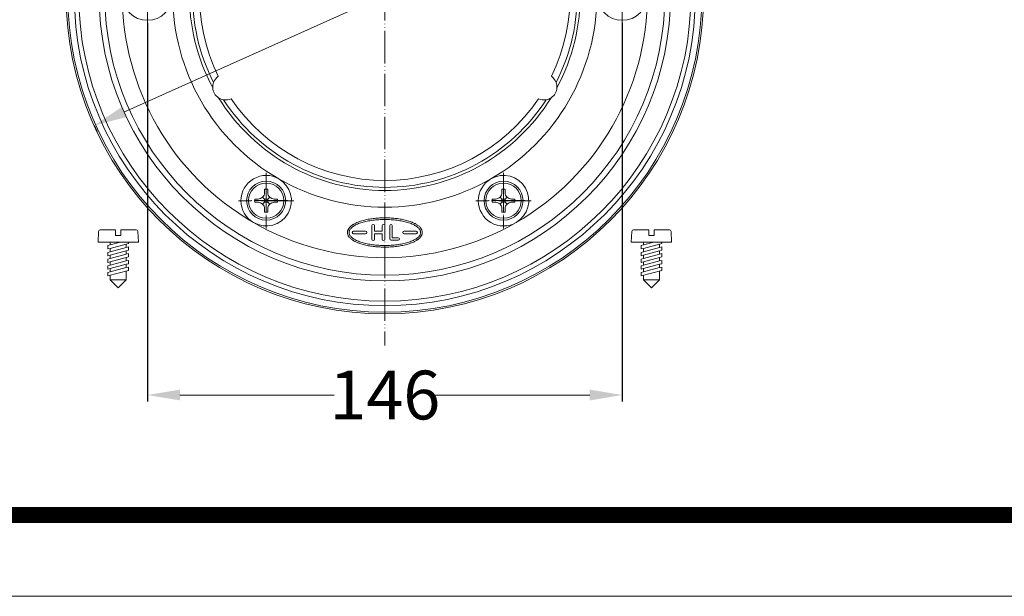
# Model space of a CAD drawing. Units: millimetres. Extents: x 2673 to 4786, y 0 to 1485.
# Drawn here: x 3433 to 3736, y 0 to 177 of the extents above; entities that cross this region are included whole.
import ezdxf

# ---------------------------------------------------------------- set-up
doc = ezdxf.new("R2010")
doc.units = ezdxf.units.MM
doc.linetypes.add('ACAD_ISO04W100', pattern=[30, 24, -3, 0, -3])
doc.linetypes.add('PHANTOM', pattern=[13, 10, -1, 0, -1, 0, -1])
doc.layers.add('1', color=7, linetype='Continuous')
for name, color, linetype, lineweight in [('вспомогательный', 140, 'Continuous', 20), ('маскировка', 93, 'Continuous', 25), ('Оси', 10, 'ACAD_ISO04W100', 13), ('Рамка', 7, 'Continuous', 50)]:
    doc.layers.add(name, color=color, linetype=linetype, lineweight=lineweight)
doc.styles.add('ГОСТ 2.304', font='isocpeui.ttf')
doc.dimstyles.new('ME10_DIM_10', dxfattribs={"dimtxt": 15, "dimasz": 10, "dimexe": 2, "dimexo": 0, "dimgap": 2, "dimtad": 4, "dimdsep": 46, "dimtxsty": 'ГОСТ 2.304', "dimcen": 0.09, "dimclrd": 1, "dimclre": 1, "dimclrt": 1, "dimadec": 0, "dimazin": 0, "dimtfac": 1, "dimtmove": 0, "dimatfit": 3, "dimfxl": 1, "dimtolj": 1, "dimtzin": 0, "dimlwd": 18, "dimarcsym": 0})

# ---------------------------------------------------------------- blocks, each defined once
blk = doc.blocks.new('HL83-Klemmring-H4', base_point=(1124.89, -1335.98))
at = {"layer": 'вспомогательный', "linetype": 'Continuous'}
for p, q in [((1017.1, -1314), (1017.04, -1314.44)), ((1017.29, -1313.44), (1017.1, -1314)), ((1017.54, -1313.07), (1017.29, -1313.44)), ((1017.79, -1312.75), (1017.54, -1313.07)), ((1017.72, -1314.44), (1017.79, -1314)), ((1018.16, -1312.44), (1017.79, -1312.75)), ((1017.79, -1314), (1017.91, -1313.63)), ((1017.91, -1313.63), (1018.1, -1313.32)), ((1018.1, -1313.32), (1018.29, -1313.13)), ((1018.41, -1312.32), (1018.16, -1312.44)), ((1018.29, -1313.13), (1018.47, -1313)), ((1018.85, -1312.19), (1018.41, -1312.32)), ((1018.47, -1313), (1018.85, -1312.88)), ((1019.22, -1312.13), (1018.85, -1312.19)), ((1018.85, -1312.88), (1019.22, -1312.82)), ((1019.6, -1312.13), (1019.22, -1312.13)), ((1019.22, -1312.82), (1019.6, -1312.82)), ((1019.97, -1312.19), (1019.6, -1312.13)), ((1019.6, -1312.82), (1019.97, -1312.88)), ((1020.41, -1312.32), (1019.97, -1312.19)), ((1019.97, -1312.88), (1020.35, -1313)), ((1020.35, -1313), (1020.54, -1313.13)), ((1020.72, -1312.44), (1020.41, -1312.32)), ((1020.54, -1313.13), (1020.72, -1313.32)), ((1021.04, -1312.69), (1020.72, -1312.44)), ((1020.72, -1313.32), (1020.91, -1313.63)), ((1020.91, -1313.63), (1021.04, -1314)), ((1021.29, -1313), (1021.04, -1312.69)), ((1021.04, -1314), (1021.1, -1314.44)), ((1021.54, -1313.44), (1021.29, -1313)), ((1021.72, -1314), (1021.54, -1313.44)), ((1021.79, -1314.44), (1021.72, -1314)), ((1022.79, -1312.13), (1022.79, -1317.13)), ((1025.16, -1312.13), (1022.79, -1312.13)), ((1023.47, -1314.13), (1023.47, -1312.75)), ((1023.47, -1312.75), (1025.1, -1312.75)), ((1025.1, -1314.13), (1023.47, -1314.13)), ((1025.1, -1312.75), (1025.35, -1312.82)), ((1025.35, -1314.07), (1025.1, -1314.13)), ((1025.47, -1312.19), (1025.16, -1312.13)), ((1025.35, -1312.82), (1025.54, -1312.94)), ((1025.54, -1313.94), (1025.35, -1314.07)), ((1025.85, -1312.38), (1025.47, -1312.19)), ((1025.54, -1312.94), (1025.66, -1313.13)), ((1025.66, -1313.75), (1025.54, -1313.94)), ((1025.66, -1313.13), (1025.72, -1313.32)), ((1025.72, -1313.57), (1025.66, -1313.75)), ((1025.72, -1313.32), (1025.72, -1313.57)), ((1026.1, -1312.63), (1025.85, -1312.38)), ((1026.35, -1313), (1026.1, -1312.63)), ((1026.1, -1314.25), (1026.35, -1313.88)), ((1026.41, -1313.32), (1026.35, -1313)), ((1026.35, -1313.88), (1026.41, -1313.57)), ((1026.41, -1313.57), (1026.41, -1313.32)), ((1031.22, -1312.13), (1027.66, -1312.13)), ((1027.66, -1312.13), (1027.66, -1317.13)), ((1028.35, -1314.25), (1028.35, -1312.75)), ((1028.35, -1312.75), (1031.22, -1312.75)), ((1031.22, -1312.75), (1031.22, -1312.13)), ((1032.29, -1312.13), (1032.29, -1317.13)), ((1032.97, -1312.13), (1032.29, -1312.13)), ((1032.91, -1313.25), (1035.47, -1317.13)), ((1032.91, -1317.13), (1032.91, -1313.25)), ((1035.54, -1316), (1032.97, -1312.13)), ((1035.54, -1312.13), (1035.54, -1316)), ((1036.16, -1312.13), (1035.54, -1312.13)), ((1036.16, -1317.13), (1036.16, -1312.13)), ((1017.04, -1314.44), (1017.04, -1314.82)), ((1017.04, -1314.82), (1017.1, -1315.25)), ((1017.1, -1315.25), (1017.29, -1315.82)), ((1017.29, -1315.82), (1017.54, -1316.19)), ((1017.54, -1316.19), (1017.79, -1316.5)), ((1017.72, -1314.82), (1017.72, -1314.44)), ((1017.79, -1315.25), (1017.72, -1314.82)), ((1017.91, -1315.63), (1017.79, -1315.25)), ((1017.79, -1316.5), (1018.16, -1316.82)), ((1018.1, -1315.94), (1017.91, -1315.63)), ((1018.29, -1316.13), (1018.1, -1315.94)), ((1018.16, -1316.82), (1018.41, -1316.94)), ((1018.47, -1316.25), (1018.29, -1316.13)), ((1018.41, -1316.94), (1018.85, -1317.07)), ((1018.85, -1316.38), (1018.47, -1316.25)), ((1019.22, -1316.44), (1018.85, -1316.38)), ((1018.85, -1317.07), (1019.22, -1317.13)), ((1019.6, -1316.44), (1019.22, -1316.44)), ((1019.22, -1317.13), (1019.6, -1317.13)), ((1019.97, -1316.38), (1019.6, -1316.44)), ((1019.6, -1317.13), (1019.97, -1317.07)), ((1020.35, -1316.25), (1019.97, -1316.38)), ((1019.97, -1317.07), (1020.41, -1316.94)), ((1020.54, -1316.13), (1020.35, -1316.25)), ((1020.41, -1316.94), (1020.66, -1316.82)), ((1020.72, -1315.94), (1020.54, -1316.13)), ((1020.66, -1316.82), (1021.04, -1316.5)), ((1020.91, -1315.63), (1020.72, -1315.94)), ((1021.04, -1315.25), (1020.91, -1315.63)), ((1021.1, -1314.82), (1021.04, -1315.25)), ((1021.04, -1316.5), (1021.29, -1316.19)), ((1021.1, -1314.44), (1021.1, -1314.82)), ((1021.29, -1316.19), (1021.54, -1315.82)), ((1021.54, -1315.82), (1021.72, -1315.25)), ((1021.72, -1315.25), (1021.79, -1314.82)), ((1021.79, -1314.82), (1021.79, -1314.44)), ((1022.79, -1317.13), (1025.16, -1317.13)), ((1023.47, -1314.69), (1025.1, -1314.69)), ((1023.47, -1316.44), (1023.47, -1314.69)), ((1025.1, -1316.44), (1023.47, -1316.44)), ((1025.1, -1314.69), (1025.41, -1314.75)), ((1025.41, -1316.38), (1025.1, -1316.44)), ((1025.16, -1317.13), (1025.66, -1317)), ((1025.41, -1314.75), (1025.66, -1314.94)), ((1025.66, -1316.19), (1025.41, -1316.38)), ((1025.66, -1314.94), (1025.85, -1315.19)), ((1025.85, -1315.94), (1025.66, -1316.19)), ((1025.66, -1317), (1026.04, -1316.82)), ((1025.85, -1315.19), (1025.91, -1315.44)), ((1025.91, -1315.69), (1025.85, -1315.94)), ((1025.91, -1315.44), (1025.91, -1315.69)), ((1025.97, -1314.38), (1026.1, -1314.25)), ((1026.29, -1314.63), (1025.97, -1314.38)), ((1026.04, -1316.82), (1026.35, -1316.5)), ((1026.54, -1315), (1026.29, -1314.63)), ((1026.35, -1316.5), (1026.54, -1316.19)), ((1026.66, -1315.44), (1026.54, -1315)), ((1026.54, -1316.19), (1026.66, -1315.75)), ((1026.66, -1315.75), (1026.66, -1315.44)), ((1027.66, -1317.13), (1031.29, -1317.13)), ((1030.97, -1314.25), (1028.35, -1314.25)), ((1028.35, -1314.88), (1030.97, -1314.88)), ((1028.35, -1316.5), (1028.35, -1314.88)), ((1031.29, -1316.5), (1028.35, -1316.5)), ((1030.97, -1314.88), (1030.97, -1314.25)), ((1031.29, -1317.13), (1031.29, -1316.5)), ((1032.29, -1317.13), (1032.91, -1317.13)), ((1035.47, -1317.13), (1036.16, -1317.13)), ((1022.89, -1458.53), (1022.89, -1462.73)), ((1023.69, -1460.23), (1023.69, -1458.53)), ((1026.09, -1458.53), (1026.09, -1460.23)), ((1026.89, -1462.73), (1026.89, -1458.53)), ((1028.39, -1458.53), (1028.39, -1462.63)), ((1029.19, -1462.23), (1029.19, -1458.53)), ((1020.99, -1460.23), (1017.29, -1460.23)), ((1017.29, -1461.03), (1020.99, -1461.03)), ((1026.09, -1460.23), (1023.69, -1460.23)), ((1023.69, -1462.73), (1023.69, -1461.03)), ((1023.69, -1461.03), (1026.09, -1461.03)), ((1026.09, -1461.03), (1026.09, -1462.73)), ((1030.99, -1462.23), (1029.19, -1462.23)), ((1036.49, -1460.23), (1032.79, -1460.23)), ((1032.79, -1461.03), (1036.49, -1461.03)), ((1028.79, -1463.03), (1030.99, -1463.03))]:
    blk.add_line(p, q, dxfattribs=at)
for centre, radius in [((1026.89, -1387.63), 98), ((1026.89, -1387.63), 97.5), ((1026.89, -1387.63), 95.5), ((1026.89, -1387.63), 94.12), ((1026.89, -1387.63), 87.88), ((1026.89, -1387.63), 86.12), ((1063.39, -1324.41), 7.76)]:
    blk.add_circle(centre, radius, dxfattribs=at)
for centre, radius, start, end in [((1026.89, -1387.63), 80.76, 60, 120), ((990.39, -1324.41), 7.76, -60, 120), ((1026.89, -1387.63), 80.76, 120, 180), ((990.39, -1324.41), 7.76, 120, -60), ((1026.89, -1387.63), 80.76, 0, 60), ((1026.89, -1387.63), 65.24, 60, 120), ((1026.89, -1387.63), 60.09, 91.7291, -151.7291), ((1026.89, -1387.63), 59.13, 92.9907, -152.9907), ((1026.89, -1331.13), 4, 5.1725, 174.8275), ((1026.89, -1331.13), 4, 116.6369, 116.9564), ((1026.89, -1331.13), 4, 63.0436, 63.3631), ((1026.89, -1387.63), 60.1, -28.2901, 88.2901), ((1026.89, -1387.63), 59.13, -27.0093, 87.0093), ((1026.89, -1387.63), 65.24, 120, 180), ((1026.89, -1387.63), 57, 94.0077, -154.0077), ((1026.89, -1387.63), 57, -25.9923, 85.9923), ((1026.89, -1387.63), 65.24, 0, 60), ((953.89, -1387.63), 7.76, 0, 180), ((1099.89, -1387.63), 7.76, 0, 180), ((1026.89, -1387.63), 80.76, 180, -120), ((953.89, -1387.63), 7.76, 180, 0), ((1026.89, -1387.63), 65.24, 180, -120), ((1026.89, -1387.63), 65.24, -60, 0), ((1026.89, -1387.63), 80.76, -60, 0), ((1099.89, -1387.63), 7.76, 180, 0), ((977.96, -1415.88), 4, 125.1725, 159.5372), ((1075.82, -1415.88), 4, 20.4628, 54.8275), ((977.96, -1415.88), 4, 159.5372, -176.9564), ((977.96, -1415.88), 4, -176.9564, -176.6369), ((977.96, -1415.88), 4, -176.6369, -123.3631), ((1075.82, -1415.88), 4, -56.6369, -3.3631), ((1075.82, -1415.88), 4, -3.0436, 20.4628), ((1075.82, -1415.88), 4, -3.3631, -3.0436), ((977.96, -1415.88), 4, -123.3631, -123.0436), ((977.96, -1415.88), 4, -123.0436, -99.5372), ((1026.89, -1387.63), 60.09, -148.2709, -31.7291), ((977.96, -1415.88), 4, -99.5372, -65.1725), ((1026.89, -1387.63), 59.13, -147.0093, -32.9907), ((1026.89, -1387.63), 57, -145.9923, -34.0077), ((1075.82, -1415.88), 4, -114.8275, -80.4628), ((1075.82, -1415.88), 4, -80.4628, -56.9564), ((1075.82, -1415.88), 4, -56.9564, -56.6369), ((990.39, -1450.85), 7.76, 60, -120), ((990.39, -1450.85), 7.76, -120, 60), ((1026.89, -1387.63), 65.24, -120, -60), ((1063.39, -1450.85), 7.76, 120, -60), ((1063.39, -1450.85), 7.76, -60, 120), ((1026.89, -1387.63), 80.76, -120, -60), ((1023.29, -1458.53), 0.4, 0, 180), ((1026.49, -1458.53), 0.4, 0, 180), ((1028.79, -1458.53), 0.4, 0, 180), ((1017.29, -1460.63), 0.4, 90, -90), ((1020.99, -1460.63), 0.4, -90, 90), ((1030.99, -1462.63), 0.4, -90, 90), ((1032.79, -1460.63), 0.4, 90, -90), ((1036.49, -1460.63), 0.4, -90, 90), ((1023.29, -1462.73), 0.4, 180, 0), ((1026.49, -1462.73), 0.4, 180, 0), ((1028.79, -1462.63), 0.4, 180, -90)]:
    blk.add_arc(centre, radius, start, end, dxfattribs=at)
for points in [[(1038.33, -1461.11), (1038.26, -1461.34), (1038.16, -1461.57), (1038.04, -1461.79), (1037.9, -1461.99), (1037.61, -1462.32), (1037.28, -1462.62), (1037.11, -1462.76), (1036.94, -1462.88), (1036.77, -1463), (1036.59, -1463.11), (1036.23, -1463.32), (1035.86, -1463.5), (1035.11, -1463.82), (1034.35, -1464.09), (1033.59, -1464.32), (1032.81, -1464.51), (1031.25, -1464.81), (1029.68, -1465), (1028.11, -1465.1), (1026.53, -1465.13), (1024.95, -1465.07), (1023.38, -1464.92), (1021.81, -1464.69), (1020.26, -1464.34), (1019.49, -1464.11), (1018.73, -1463.85), (1018.36, -1463.7), (1017.99, -1463.53), (1017.62, -1463.35), (1017.25, -1463.15), (1016.9, -1462.92), (1016.56, -1462.67), (1016.23, -1462.37), (1015.93, -1462.04), (1015.79, -1461.85), (1015.66, -1461.64), (1015.56, -1461.42), (1015.48, -1461.18), (1015.42, -1460.93), (1015.39, -1460.67), (1015.41, -1460.4), (1015.45, -1460.15), (1015.53, -1459.91), (1015.62, -1459.69), (1015.75, -1459.47), (1015.88, -1459.27), (1016.18, -1458.93), (1016.5, -1458.63), (1016.67, -1458.5), (1016.85, -1458.37), (1017.02, -1458.26), (1017.2, -1458.15), (1017.56, -1457.94), (1017.93, -1457.75), (1018.67, -1457.43), (1019.43, -1457.16), (1020.2, -1456.94), (1020.97, -1456.74), (1022.53, -1456.45), (1024.1, -1456.26), (1025.68, -1456.15), (1027.26, -1456.13), (1028.83, -1456.19), (1030.41, -1456.33), (1031.97, -1456.57), (1033.52, -1456.92), (1034.29, -1457.14), (1035.05, -1457.41), (1035.43, -1457.56), (1035.8, -1457.73), (1036.17, -1457.91), (1036.53, -1458.11), (1036.88, -1458.33), (1037.23, -1458.59), (1037.56, -1458.88), (1037.86, -1459.21), (1038, -1459.4), (1038.13, -1459.62), (1038.23, -1459.84), (1038.31, -1460.07), (1038.37, -1460.32), (1038.39, -1460.59), (1038.38, -1460.85), (1038.33, -1461.11)], [(1037.85, -1460.98), (1037.71, -1461.35), (1037.51, -1461.68), (1037.2, -1462.03), (1036.84, -1462.33), (1036.37, -1462.66), (1035.88, -1462.93), (1035.27, -1463.22), (1034.65, -1463.47), (1033.92, -1463.71), (1033.18, -1463.91), (1032.36, -1464.1), (1031.53, -1464.26), (1030.63, -1464.39), (1029.73, -1464.49), (1028.79, -1464.57), (1027.85, -1464.61), (1026.89, -1464.63), (1025.94, -1464.61), (1025, -1464.57), (1024.06, -1464.49), (1023.16, -1464.39), (1022.26, -1464.26), (1021.43, -1464.1), (1020.6, -1463.91), (1019.87, -1463.71), (1019.14, -1463.47), (1018.51, -1463.22), (1017.91, -1462.93), (1017.41, -1462.66), (1016.94, -1462.33), (1016.59, -1462.03), (1016.28, -1461.68), (1016.07, -1461.35), (1015.94, -1460.98), (1015.89, -1460.63), (1015.94, -1460.27), (1016.07, -1459.91), (1016.28, -1459.58), (1016.59, -1459.23), (1016.94, -1458.92), (1017.41, -1458.6), (1017.91, -1458.32), (1018.51, -1458.04), (1019.14, -1457.79), (1019.87, -1457.55), (1020.6, -1457.35), (1021.43, -1457.16), (1022.26, -1457), (1023.16, -1456.87), (1024.06, -1456.76), (1025, -1456.69), (1025.94, -1456.64), (1026.89, -1456.63), (1027.85, -1456.64), (1028.79, -1456.69), (1029.73, -1456.76), (1030.63, -1456.87), (1031.53, -1457), (1032.36, -1457.16), (1033.18, -1457.35), (1033.92, -1457.55), (1034.65, -1457.79), (1035.27, -1458.04), (1035.88, -1458.32), (1036.37, -1458.6), (1036.84, -1458.92), (1037.2, -1459.23), (1037.51, -1459.58), (1037.71, -1459.91), (1037.85, -1460.27), (1037.89, -1460.63), (1037.85, -1460.98)]]:
    blk.add_spline(points, degree=3, dxfattribs=at)
at = {"layer": 'Оси', "linetype": 'PHANTOM'}
for p, q in [((1026.89, -1279.83), (1026.89, -1495.43)), ((990.39, -1315.87), (990.39, -1332.95)), ((1063.39, -1315.87), (1063.39, -1332.95)), ((998.93, -1324.41), (981.85, -1324.41)), ((1071.93, -1324.41), (1054.85, -1324.41)), ((953.89, -1379.09), (953.89, -1396.17)), ((1099.89, -1379.09), (1099.89, -1396.17)), ((1134.69, -1387.63), (919.09, -1387.63)), ((962.43, -1387.63), (945.35, -1387.63)), ((1108.43, -1387.63), (1091.35, -1387.63)), ((990.39, -1442.31), (990.39, -1459.39)), ((1063.39, -1442.31), (1063.39, -1459.39)), ((998.93, -1450.85), (981.85, -1450.85)), ((1071.93, -1450.85), (1054.85, -1450.85))]:
    blk.add_line(p, q, dxfattribs=at)
blk = doc.blocks.new('Blechschraube6_3x19_2_3_2__5', base_point=(1057.39, -1456.85))
at = {"layer": 'вспомогательный', "linetype": 'Continuous'}
for p, q in [((1062.89, -1447.35), (1063.89, -1447.35)), ((1062.89, -1448.35), (1062.89, -1447.35)), ((1063.89, -1447.35), (1063.89, -1448.35)), ((1059.89, -1450.35), (1060.89, -1450.35)), ((1059.89, -1451.35), (1059.89, -1450.35)), ((1062.89, -1450.35), (1062.31, -1449.76)), ((1062.89, -1450.35), (1063.89, -1450.35)), ((1062.89, -1451.35), (1062.89, -1450.35)), ((1064.48, -1449.76), (1063.89, -1450.35)), ((1063.89, -1450.35), (1063.89, -1451.35)), ((1065.89, -1450.35), (1066.89, -1450.35)), ((1066.89, -1450.35), (1066.89, -1451.35)), ((1060.89, -1451.35), (1059.89, -1451.35)), ((1062.31, -1451.93), (1062.89, -1451.35)), ((1063.89, -1451.35), (1062.89, -1451.35)), ((1062.89, -1454.35), (1062.89, -1453.35)), ((1063.89, -1451.35), (1064.48, -1451.93)), ((1063.89, -1453.35), (1063.89, -1454.35)), ((1066.89, -1451.35), (1065.89, -1451.35)), ((1063.89, -1454.35), (1062.89, -1454.35))]:
    blk.add_line(p, q, dxfattribs=at)
for radius in [6, 5.43]:
    blk.add_circle((1063.39, -1450.85), radius, dxfattribs=at)
for centre, start, end in [((1060.89, -1448.35), -90, -45), ((1060.89, -1448.35), -45, 0), ((1065.89, -1448.35), 180, -135), ((1065.89, -1448.35), -135, -90), ((1060.89, -1453.35), 45, 90), ((1060.89, -1453.35), 0, 45), ((1065.89, -1453.35), 135, 180), ((1065.89, -1453.35), 90, 135)]:
    blk.add_arc(centre, 2, start, end, dxfattribs=at)
at = {"layer": 'Оси', "linetype": 'PHANTOM'}
for p, q in [((1063.39, -1444.25), (1063.39, -1457.45)), ((1069.99, -1450.85), (1056.79, -1450.85))]:
    blk.add_line(p, q, dxfattribs=at)
blk = doc.blocks.new('Blechschraube6_3x19_2_3_2__6', base_point=(984.39, -1456.85))
at = {"layer": 'вспомогательный', "linetype": 'Continuous'}
for p, q in [((989.89, -1448.35), (989.89, -1447.35)), ((989.89, -1447.35), (990.89, -1447.35)), ((990.89, -1447.35), (990.89, -1448.35)), ((986.89, -1451.35), (986.89, -1450.35)), ((986.89, -1450.35), (987.89, -1450.35)), ((989.89, -1450.35), (989.31, -1449.76)), ((989.89, -1451.35), (989.89, -1450.35)), ((989.89, -1450.35), (990.89, -1450.35)), ((991.48, -1449.76), (990.89, -1450.35)), ((990.89, -1450.35), (990.89, -1451.35)), ((992.89, -1450.35), (993.89, -1450.35)), ((993.89, -1450.35), (993.89, -1451.35)), ((987.89, -1451.35), (986.89, -1451.35)), ((989.31, -1451.93), (989.89, -1451.35)), ((990.89, -1451.35), (989.89, -1451.35)), ((989.89, -1454.35), (989.89, -1453.35)), ((990.89, -1451.35), (991.48, -1451.93)), ((990.89, -1453.35), (990.89, -1454.35)), ((993.89, -1451.35), (992.89, -1451.35)), ((990.89, -1454.35), (989.89, -1454.35))]:
    blk.add_line(p, q, dxfattribs=at)
for radius in [6, 5.43]:
    blk.add_circle((990.39, -1450.85), radius, dxfattribs=at)
for centre, start, end in [((987.89, -1448.35), -90, -45), ((987.89, -1448.35), -45, 0), ((992.89, -1448.35), 180, -135), ((992.89, -1448.35), -135, -90), ((987.89, -1453.35), 45, 90), ((987.89, -1453.35), 0, 45), ((992.89, -1453.35), 135, 180), ((992.89, -1453.35), 90, 135)]:
    blk.add_arc(centre, 2, start, end, dxfattribs=at)
at = {"layer": 'Оси', "linetype": 'PHANTOM'}
for p, q in [((990.39, -1444.25), (990.39, -1457.45)), ((996.99, -1450.85), (983.79, -1450.85))]:
    blk.add_line(p, q, dxfattribs=at)
blk = doc.blocks.new('*D112')
at = {"layer": '1', "color": 1, "lineweight": -2, "transparency": 16777216}
for p, q in [((3472.09, 176.35), (3472.09, 59.9)), ((3618.09, 176.35), (3618.09, 59.9))]:
    blk.add_line(p, q, dxfattribs=at)
at = {"layer": '1', "color": 1, "lineweight": 18, "transparency": 16777216}
for p, q in [((3482.09, 61.9), (3529.51, 61.9)), ((3608.09, 61.9), (3560.68, 61.9))]:
    blk.add_line(p, q, dxfattribs=at)
at = {"layer": '1', "color": 1, "transparency": 16777216}
for points in [[(3482.09, 63.57), (3482.09, 60.24), (3472.09, 61.9)], [(3608.09, 63.57), (3608.09, 60.24), (3618.09, 61.9)]]:
    blk.add_solid(points, dxfattribs=at)
at = {"layer": 'Defpoints', "color": 0, "transparency": 16777216}
for p in [(3472.09, 176.35), (3618.09, 176.35), (3472.09, 61.9)]:
    blk.add_point(p, dxfattribs=at)
at = {"layer": '1', "color": 1, "transparency": 16777216, "insert": (3545.09, 61.9), "char_height": 15, "attachment_point": 5, "rotation": 0.0001, "style": 'ГОСТ 2.304'}
blk.add_mtext('\\A1;146', dxfattribs=at)
blk = doc.blocks.new('*D113')
at = {"layer": '1', "color": 1, "lineweight": -2, "transparency": 16777216}
for p, q in [((3634.51, 224.99), (3635.33, 223.17)), ((3455.67, 144.78), (3456.49, 142.96))]:
    blk.add_line(p, q, dxfattribs=at)
at = {"layer": '1', "color": 1, "lineweight": 18, "transparency": 16777216}
for p, q in [((3625.39, 220.9), (3591.54, 205.72)), ((3464.8, 148.87), (3549.18, 186.72))]:
    blk.add_line(p, q, dxfattribs=at)
at = {"layer": '1', "color": 1, "transparency": 16777216}
for points in [[(3624.7, 222.42), (3626.07, 219.38), (3634.51, 224.99)], [(3464.12, 150.4), (3465.48, 147.35), (3455.67, 144.78)]]:
    blk.add_solid(points, dxfattribs=at)
at = {"layer": 'Defpoints', "color": 0, "transparency": 16777216}
for p in [(3634.51, 224.99), (3634.51, 224.99), (3455.67, 144.78)]:
    blk.add_point(p, dxfattribs=at)
at = {"layer": '1', "color": 1, "transparency": 16777216, "insert": (3570.36, 203.72), "char_height": 15, "attachment_point": 2, "rotation": 0.0001, "style": 'ГОСТ 2.304'}
blk.add_mtext('\\A1;Ø196', dxfattribs=at)
blk = doc.blocks.new('*U108')
at = {"linetype": 'Continuous', "lineweight": 0}
blk.add_wipeout([(0, 0), (-2.45, 2.45), (-2.45, 3.83), (-3.15, 3.64), (-3.15, 4.68), (-2.45, 4.86), (-2.45, 5.9), (-3.15, 5.71), (-3.15, 6.75), (-2.45, 6.93), (-2.45, 7.97), (-3.15, 7.78), (-3.15, 8.82), (-2.45, 9.01), (-2.45, 10.04), (-3.15, 9.85), (-3.15, 10.89), (-2.45, 11.08), (-2.45, 12.11), (-3.15, 11.92), (-3.15, 12.96), (-2.45, 13.15), (-2.45, 14), (-6.2, 14), (-6.02, 17.33), (-5.87, 17.66), (-5.53, 17.8), (-0.8, 17.8), (-0.8, 16.1), (0.8, 16.1), (0.8, 17.8), (5.53, 17.8), (5.87, 17.66), (6.02, 17.33), (6.2, 14), (3.15, 14), (3.15, 13.61), (2.45, 13.42), (2.45, 12.39), (3.15, 12.58), (3.15, 11.54), (2.45, 11.32), (2.45, 10.32), (3.15, 10.51), (3.15, 9.47), (2.45, 9.28), (2.45, 8.25), (3.15, 8.43), (3.15, 7.4), (2.45, 7.21), (2.45, 6.18), (3.15, 6.36), (3.15, 5.33), (2.45, 5.14), (2.45, 2.45)], dxfattribs=at).dxf.layer = 'маскировка'
at = {"layer": 'вспомогательный', "linetype": 'Continuous'}
for p, q in [((-6.2, 14), (-6.02, 17.33)), ((-5.53, 17.8), (-0.8, 17.8)), ((-0.8, 17.8), (-0.8, 16.1)), ((-0.8, 16.1), (0.8, 16.1)), ((0.8, 17.8), (5.53, 17.8)), ((0.8, 16.1), (0.8, 17.8)), ((6.02, 17.33), (6.2, 14)), ((-2.45, 14), (-6.2, 14)), ((-3.15, 12.96), (-2.45, 13.15)), ((-3.15, 12.96), (-3.15, 11.92)), ((0.74, 14), (-2.45, 14)), ((-2.45, 13.15), (0.74, 14)), ((-2.45, 13.15), (-2.45, 14)), ((-2.45, 12.11), (2.45, 13.42)), ((2.45, 12.39), (-2.45, 11.08)), ((3.15, 14), (0.74, 14)), ((2.45, 13.42), (3.15, 13.61)), ((2.45, 13.42), (2.45, 12.39)), ((3.15, 12.58), (2.45, 12.39)), ((3.15, 13.61), (3.15, 14)), ((6.2, 14), (3.15, 14)), ((3.15, 11.54), (3.15, 12.58)), ((-3.15, 11.92), (-2.45, 12.11)), ((-2.45, 11.08), (-3.15, 10.89)), ((-3.15, 10.89), (-3.15, 9.85)), ((-3.15, 9.85), (-2.45, 10.04)), ((-2.45, 11.08), (-2.45, 12.11)), ((-2.45, 10.04), (2.45, 11.35)), ((2.45, 10.32), (-2.45, 9.01)), ((-2.45, 9.01), (-2.45, 10.04)), ((2.45, 9.28), (-2.45, 7.97)), ((2.45, 11.35), (3.15, 11.54)), ((2.45, 10.32), (2.45, 11.32)), ((3.15, 10.51), (2.45, 10.32)), ((2.45, 9.28), (3.15, 9.47)), ((2.45, 8.25), (2.45, 9.28)), ((3.15, 9.47), (3.15, 10.51)), ((-3.15, 8.82), (-2.45, 9.01)), ((-3.15, 8.82), (-3.15, 7.78)), ((-2.45, 7.97), (-3.15, 7.78)), ((-2.45, 6.93), (-3.15, 6.75)), ((-3.15, 6.75), (-3.15, 5.71)), ((2.45, 8.25), (-2.45, 6.93)), ((-2.45, 6.93), (-2.45, 7.97)), ((2.45, 7.21), (-2.45, 5.9)), ((2.45, 6.18), (-2.45, 4.86)), ((3.15, 8.43), (2.45, 8.25)), ((2.45, 7.21), (3.15, 7.4)), ((2.45, 6.18), (2.45, 7.21)), ((3.15, 6.36), (2.45, 6.18)), ((3.15, 7.4), (3.15, 8.43)), ((3.15, 5.33), (3.15, 6.36)), ((-2.45, 5.9), (-3.15, 5.71)), ((3.15, 5.33), (-3.15, 3.64)), ((-2.45, 4.86), (-3.15, 4.68)), ((-3.15, 4.68), (-3.15, 3.64)), ((-2.45, 4.86), (-2.45, 5.9)), ((-2.45, 2.45), (-2.45, 3.83)), ((2.45, 2.45), (2.45, 5.14)), ((-2.45, 2.45), (2.45, 2.45)), ((-2.45, 2.45), (0, 0)), ((2.45, 2.45), (0, 0))]:
    blk.add_line(p, q, dxfattribs=at)
for centre, start, end in [((-5.53, 17.3), 90, 176.9872), ((5.53, 17.3), 3.0128, 90)]:
    blk.add_arc(centre, 0.5, start, end, dxfattribs=at)
blk = doc.blocks.new('*U109')
at = {"linetype": 'Continuous', "lineweight": 0}
blk.add_wipeout([(0, 0), (-2.45, 2.45), (-2.45, 3.83), (-3.15, 3.64), (-3.15, 4.68), (-2.45, 4.86), (-2.45, 5.9), (-3.15, 5.71), (-3.15, 6.75), (-2.45, 6.93), (-2.45, 7.97), (-3.15, 7.78), (-3.15, 8.82), (-2.45, 9.01), (-2.45, 10.04), (-3.15, 9.85), (-3.15, 10.89), (-2.45, 11.08), (-2.45, 12.11), (-3.15, 11.92), (-3.15, 12.96), (-2.45, 13.15), (-2.45, 14), (-6.2, 14), (-6.02, 17.33), (-5.87, 17.66), (-5.53, 17.8), (-0.8, 17.8), (-0.8, 16.1), (0.8, 16.1), (0.8, 17.8), (5.53, 17.8), (5.87, 17.66), (6.02, 17.33), (6.2, 14), (3.15, 14), (3.15, 13.61), (2.45, 13.42), (2.45, 12.39), (3.15, 12.58), (3.15, 11.54), (2.45, 11.32), (2.45, 10.32), (3.15, 10.51), (3.15, 9.47), (2.45, 9.28), (2.45, 8.25), (3.15, 8.43), (3.15, 7.4), (2.45, 7.21), (2.45, 6.18), (3.15, 6.36), (3.15, 5.33), (2.45, 5.14), (2.45, 2.45)], dxfattribs=at).dxf.layer = 'маскировка'
at = {"layer": 'вспомогательный', "linetype": 'Continuous'}
for p, q in [((-6.2, 14), (-6.02, 17.33)), ((-5.53, 17.8), (-0.8, 17.8)), ((-0.8, 17.8), (-0.8, 16.1)), ((-0.8, 16.1), (0.8, 16.1)), ((0.8, 17.8), (5.53, 17.8)), ((0.8, 16.1), (0.8, 17.8)), ((6.02, 17.33), (6.2, 14)), ((-2.45, 14), (-6.2, 14)), ((-3.15, 12.96), (-2.45, 13.15)), ((-3.15, 12.96), (-3.15, 11.92)), ((0.74, 14), (-2.45, 14)), ((-2.45, 13.15), (0.74, 14)), ((-2.45, 13.15), (-2.45, 14)), ((-2.45, 12.11), (2.45, 13.42)), ((2.45, 12.39), (-2.45, 11.08)), ((3.15, 14), (0.74, 14)), ((2.45, 13.42), (3.15, 13.61)), ((2.45, 13.42), (2.45, 12.39)), ((3.15, 12.58), (2.45, 12.39)), ((3.15, 13.61), (3.15, 14)), ((6.2, 14), (3.15, 14)), ((3.15, 11.54), (3.15, 12.58)), ((-3.15, 11.92), (-2.45, 12.11)), ((-2.45, 11.08), (-3.15, 10.89)), ((-3.15, 10.89), (-3.15, 9.85)), ((-3.15, 9.85), (-2.45, 10.04)), ((-2.45, 11.08), (-2.45, 12.11)), ((-2.45, 10.04), (2.45, 11.35)), ((2.45, 10.32), (-2.45, 9.01)), ((-2.45, 9.01), (-2.45, 10.04)), ((2.45, 9.28), (-2.45, 7.97)), ((2.45, 11.35), (3.15, 11.54)), ((2.45, 10.32), (2.45, 11.32)), ((3.15, 10.51), (2.45, 10.32)), ((2.45, 9.28), (3.15, 9.47)), ((2.45, 8.25), (2.45, 9.28)), ((3.15, 9.47), (3.15, 10.51)), ((-3.15, 8.82), (-2.45, 9.01)), ((-3.15, 8.82), (-3.15, 7.78)), ((-2.45, 7.97), (-3.15, 7.78)), ((-2.45, 6.93), (-3.15, 6.75)), ((-3.15, 6.75), (-3.15, 5.71)), ((2.45, 8.25), (-2.45, 6.93)), ((-2.45, 6.93), (-2.45, 7.97)), ((2.45, 7.21), (-2.45, 5.9)), ((2.45, 6.18), (-2.45, 4.86)), ((3.15, 8.43), (2.45, 8.25)), ((2.45, 7.21), (3.15, 7.4)), ((2.45, 6.18), (2.45, 7.21)), ((3.15, 6.36), (2.45, 6.18)), ((3.15, 7.4), (3.15, 8.43)), ((3.15, 5.33), (3.15, 6.36)), ((-2.45, 5.9), (-3.15, 5.71)), ((3.15, 5.33), (-3.15, 3.64)), ((-2.45, 4.86), (-3.15, 4.68)), ((-3.15, 4.68), (-3.15, 3.64)), ((-2.45, 4.86), (-2.45, 5.9)), ((-2.45, 2.45), (-2.45, 3.83)), ((2.45, 2.45), (2.45, 5.14)), ((-2.45, 2.45), (2.45, 2.45)), ((-2.45, 2.45), (0, 0)), ((2.45, 2.45), (0, 0))]:
    blk.add_line(p, q, dxfattribs=at)
for centre, start, end in [((-5.53, 17.3), 90, 176.9872), ((5.53, 17.3), 3.0128, 90)]:
    blk.add_arc(centre, 0.5, start, end, dxfattribs=at)

msp = doc.modelspace()

# ---------------------------------------------------------------- linework, layer by layer
at = {"layer": 'Рамка', "lineweight": 0}
msp.add_lwpolyline([(2672.932, 1485), (4772.932, 1485), (4772.932, 0), (2672.932, 0)], close=True, dxfattribs=at)
at = {"layer": 'Рамка', "ltscale": 3, "const_width": 5}
msp.add_lwpolyline([(2772.932, 25), (4747.932, 25), (4747.932, 1460), (2772.932, 1460)], close=True, dxfattribs=at)

# ---------------------------------------------------------------- block references
for name, p in [('HL83-Klemmring-H4', (3643.092, 236.531)), ('Blechschraube6_3x19_2_3_2__6', (3502.592, 115.666)), ('Blechschraube6_3x19_2_3_2__5', (3575.592, 115.666))]:
    msp.add_blockref(name, p)

# ---------------------------------------------------------------- dimensions: what is measured, and where the dimension line sits
at = {"layer": '1'}
dim = msp.add_linear_dim(base=(3634.511, 224.99), p1=(3455.674, 144.782), p2=(3634.511, 224.99), angle=24.15612, text='Ø<>', dimstyle='ME10_DIM_10', dxfattribs=at)
dim.commit()
dim.dimension.update_dxf_attribs({"geometry": '*D113', "text_midpoint": (3570.36, 196.219), "dimtype": 161, "text_rotation": 0.00014})
dim = msp.add_aligned_dim(p1=(3618.092, 176.346), p2=(3472.092, 176.346), distance=114.441, dimstyle='ME10_DIM_10', dxfattribs=at)
dim.commit()
dim.dimension.update_dxf_attribs({"geometry": '*D112', "text_midpoint": (3545.092, 61.905), "text_rotation": 0.00014})

# ---------------------------------------------------------------- next in the draw order: block references
for name, p in [('*U108', (3463.092, 94.886)), ('*U109', (3627.092, 94.886))]:
    msp.add_blockref(name, p, dxfattribs=at)

doc.saveas('drawing.dxf')
